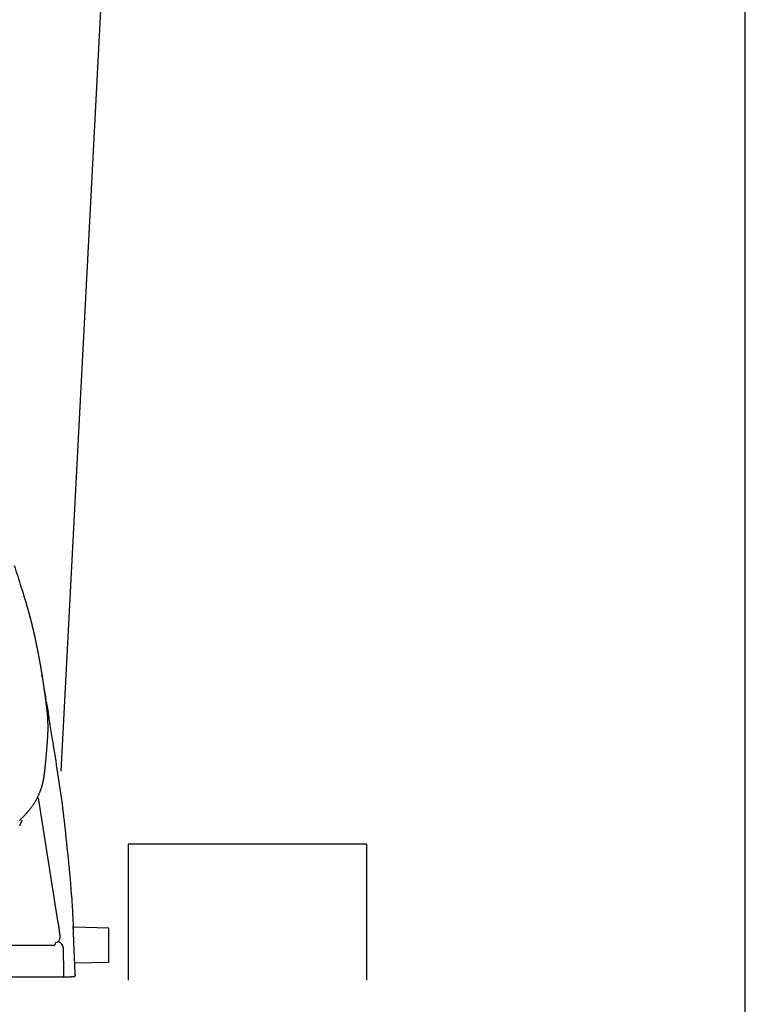
# Model space of a CAD drawing. Extents: x 0 to 2000, y 13 to 2915.
# Drawn here: x 1787 to 2000, y 1024 to 1313 of the extents above; entities that cross this region are included whole.
import ezdxf

# ---------------------------------------------------------------- set-up
doc = ezdxf.new("R2010")
doc.units = 0
for name, color, linetype in [('タンク', 7, 'CONTINUOUS'), ('便座', 7, 'CONTINUOUS'), ('枠', 7, 'CONTINUOUS')]:
    doc.layers.add(name, color=color, linetype=linetype)

msp = doc.modelspace()

# ---------------------------------------------------------------- linework, layer by layer
at = {"layer": 'タンク', "color": 7, "linetype": 'CONTINUOUS'}
msp.add_line((1811.9, 1339.8), (1798.936, 1092.423), dxfattribs=at)
at = {"layer": '便座', "color": 6, "linetype": 'CONTINUOUS'}
for p, q in [((1794.688, 1112.867), (1795.251, 1109.785)), ((1792.257, 1084.579), (1798.121, 1047.828)), ((1888.78, 1071), (1818.78, 1071)), ((1818.78, 1071), (1818.78, 1031)), ((1888.78, 1071), (1888.78, 1031)), ((1798.133, 1047.734), (1798.121, 1047.828)), ((1813.008, 1046.278), (1802.641, 1046.551)), ((1802.647, 1046.707), (1802.663, 1046.55)), ((1813.008, 1036.325), (1813.008, 1046.278)), ((1796.658, 1041.202), (1410.453, 1041.202)), ((1803.056, 1036.064), (1813.008, 1036.325)), ((1779.329, 1032), (1796.888, 1032)), ((1799.966, 1032), (1799.549, 1032)), ((1802.598, 1032.009), (1801.951, 1032)), ((1802.598, 1032), (1802.679, 1032))]:
    msp.add_line(p, q, dxfattribs=at)
at = {"layer": '便座', "color": 6, "linetype": 'CONTINUOUS', "flags": 128}
for points in [[(1789.426, 1139.373), (1789.427, 1139.373), (1789.427, 1139.372), (1789.428, 1139.37), (1789.428, 1139.367), (1789.429, 1139.363), (1789.43, 1139.36), (1789.432, 1139.355), (1789.433, 1139.351), (1789.434, 1139.346), (1789.436, 1139.341), (1789.437, 1139.335), (1789.441, 1139.323), (1789.445, 1139.31), (1789.448, 1139.297), (1789.452, 1139.284), (1789.456, 1139.271), (1789.459, 1139.258), (1789.463, 1139.244), (1789.467, 1139.231), (1789.471, 1139.217), (1789.475, 1139.204), (1789.479, 1139.19), (1789.486, 1139.165), (1789.493, 1139.139), (1789.501, 1139.113), (1789.508, 1139.086), (1789.515, 1139.06), (1789.523, 1139.033), (1789.53, 1139.006), (1789.538, 1138.98), (1789.545, 1138.953), (1789.553, 1138.926), (1789.56, 1138.9), (1789.57, 1138.864), (1789.58, 1138.829), (1789.59, 1138.793), (1789.599, 1138.758), (1789.609, 1138.723), (1789.619, 1138.689), (1789.628, 1138.654), (1789.638, 1138.619), (1789.647, 1138.584), (1789.657, 1138.549), (1789.667, 1138.514), (1789.681, 1138.462), (1789.695, 1138.411), (1789.709, 1138.358), (1789.723, 1138.306), (1789.737, 1138.253), (1789.752, 1138.2), (1789.766, 1138.147), (1789.78, 1138.093), (1789.795, 1138.04), (1789.809, 1137.986), (1789.823, 1137.933), (1789.841, 1137.867), (1789.858, 1137.801), (1789.876, 1137.735), (1789.893, 1137.67), (1789.91, 1137.604), (1789.928, 1137.538), (1789.945, 1137.473), (1789.962, 1137.407), (1789.979, 1137.341), (1789.996, 1137.276), (1790.013, 1137.21), (1790.033, 1137.135), (1790.052, 1137.06), (1790.072, 1136.984), (1790.091, 1136.909), (1790.11, 1136.834), (1790.129, 1136.758), (1790.148, 1136.683), (1790.168, 1136.608), (1790.187, 1136.533), (1790.206, 1136.457), (1790.225, 1136.382), (1790.245, 1136.303), (1790.264, 1136.224), (1790.284, 1136.145), (1790.304, 1136.066), (1790.324, 1135.987), (1790.343, 1135.908), (1790.363, 1135.829), (1790.382, 1135.75), (1790.402, 1135.671), (1790.421, 1135.592), (1790.441, 1135.512), (1790.461, 1135.431), (1790.481, 1135.349), (1790.501, 1135.267), (1790.52, 1135.185), (1790.54, 1135.103), (1790.56, 1135.02), (1790.58, 1134.938), (1790.6, 1134.855), (1790.62, 1134.772), (1790.64, 1134.689), (1790.66, 1134.605), (1790.679, 1134.526), (1790.698, 1134.446), (1790.717, 1134.366), (1790.735, 1134.286), (1790.754, 1134.206), (1790.773, 1134.125), (1790.792, 1134.045), (1790.811, 1133.965), (1790.83, 1133.884), (1790.848, 1133.804), (1790.867, 1133.724), (1790.881, 1133.661), (1790.896, 1133.599), (1790.91, 1133.537), (1790.924, 1133.475), (1790.939, 1133.414), (1790.953, 1133.352), (1790.967, 1133.291), (1790.98, 1133.231), (1790.994, 1133.171), (1791.008, 1133.112), (1791.021, 1133.053), (1791.029, 1133.02), (1791.036, 1132.987), (1791.044, 1132.954), (1791.051, 1132.921), (1791.058, 1132.889), (1791.065, 1132.857), (1791.073, 1132.825), (1791.08, 1132.794), (1791.087, 1132.762), (1791.094, 1132.731), (1791.101, 1132.701), (1791.103, 1132.689), (1791.106, 1132.677), (1791.109, 1132.665), (1791.111, 1132.654), (1791.113, 1132.644), (1791.116, 1132.634), (1791.117, 1132.627), (1791.119, 1132.62), (1791.12, 1132.615), (1791.121, 1132.612), (1791.121, 1132.611)], [(1791.121, 1132.611), (1791.121, 1132.61), (1791.122, 1132.608), (1791.122, 1132.604), (1791.124, 1132.599), (1791.125, 1132.592), (1791.127, 1132.585), (1791.128, 1132.577), (1791.13, 1132.568), (1791.132, 1132.559), (1791.135, 1132.55), (1791.137, 1132.54), (1791.142, 1132.517), (1791.147, 1132.493), (1791.152, 1132.47), (1791.158, 1132.446), (1791.163, 1132.421), (1791.169, 1132.397), (1791.174, 1132.372), (1791.18, 1132.347), (1791.186, 1132.322), (1791.191, 1132.296), (1791.197, 1132.27), (1791.206, 1132.228), (1791.216, 1132.185), (1791.225, 1132.142), (1791.235, 1132.098), (1791.245, 1132.054), (1791.254, 1132.011), (1791.264, 1131.967), (1791.274, 1131.924), (1791.283, 1131.881), (1791.292, 1131.838), (1791.302, 1131.797), (1791.31, 1131.756), (1791.319, 1131.717), (1791.328, 1131.677), (1791.336, 1131.639), (1791.344, 1131.601), (1791.353, 1131.563), (1791.361, 1131.526), (1791.369, 1131.488), (1791.377, 1131.451), (1791.385, 1131.414), (1791.393, 1131.377), (1791.403, 1131.33), (1791.413, 1131.284), (1791.424, 1131.237), (1791.434, 1131.19), (1791.444, 1131.142), (1791.454, 1131.095), (1791.464, 1131.047), (1791.475, 1131), (1791.485, 1130.952), (1791.495, 1130.904), (1791.505, 1130.856), (1791.518, 1130.797), (1791.531, 1130.737), (1791.544, 1130.678), (1791.556, 1130.618), (1791.569, 1130.559), (1791.582, 1130.499), (1791.594, 1130.439), (1791.607, 1130.378), (1791.62, 1130.318), (1791.633, 1130.257), (1791.646, 1130.195), (1791.662, 1130.118), (1791.678, 1130.041), (1791.695, 1129.963), (1791.711, 1129.884), (1791.727, 1129.805), (1791.744, 1129.726), (1791.76, 1129.647), (1791.777, 1129.568), (1791.793, 1129.489), (1791.809, 1129.409), (1791.826, 1129.33), (1791.842, 1129.251), (1791.858, 1129.171), (1791.875, 1129.092), (1791.891, 1129.013), (1791.907, 1128.934), (1791.923, 1128.856), (1791.938, 1128.778), (1791.954, 1128.7), (1791.97, 1128.623), (1791.985, 1128.546), (1792.001, 1128.469), (1792.015, 1128.397), (1792.029, 1128.325), (1792.044, 1128.254), (1792.058, 1128.183), (1792.072, 1128.113), (1792.086, 1128.043), (1792.1, 1127.973), (1792.114, 1127.903), (1792.127, 1127.834), (1792.141, 1127.765), (1792.154, 1127.697), (1792.168, 1127.628), (1792.181, 1127.559), (1792.195, 1127.491), (1792.208, 1127.422), (1792.221, 1127.354), (1792.235, 1127.285), (1792.248, 1127.216), (1792.262, 1127.147), (1792.275, 1127.077), (1792.289, 1127.007), (1792.302, 1126.936), (1792.32, 1126.841), (1792.339, 1126.746), (1792.357, 1126.649), (1792.376, 1126.551), (1792.395, 1126.452), (1792.414, 1126.352), (1792.433, 1126.251), (1792.452, 1126.15), (1792.471, 1126.048), (1792.49, 1125.946), (1792.51, 1125.843), (1792.53, 1125.733), (1792.551, 1125.622), (1792.571, 1125.511), (1792.592, 1125.401), (1792.612, 1125.29), (1792.633, 1125.179), (1792.653, 1125.068), (1792.673, 1124.957), (1792.693, 1124.847), (1792.713, 1124.736), (1792.733, 1124.626), (1792.75, 1124.533), (1792.766, 1124.44), (1792.783, 1124.348), (1792.799, 1124.256), (1792.815, 1124.165), (1792.831, 1124.075), (1792.847, 1123.986), (1792.862, 1123.898), (1792.878, 1123.811), (1792.893, 1123.726), (1792.907, 1123.642), (1792.917, 1123.586), (1792.927, 1123.531), (1792.936, 1123.476), (1792.946, 1123.422), (1792.955, 1123.368), (1792.964, 1123.314), (1792.974, 1123.26), (1792.983, 1123.207), (1792.992, 1123.153), (1793.001, 1123.098), (1793.011, 1123.044), (1793.019, 1122.994), (1793.028, 1122.944), (1793.036, 1122.893), (1793.045, 1122.842), (1793.054, 1122.791), (1793.063, 1122.739), (1793.071, 1122.687), (1793.08, 1122.635), (1793.089, 1122.582), (1793.098, 1122.529), (1793.107, 1122.475), (1793.116, 1122.421), (1793.125, 1122.366), (1793.135, 1122.311), (1793.144, 1122.256), (1793.153, 1122.2), (1793.162, 1122.145), (1793.172, 1122.089), (1793.181, 1122.032), (1793.19, 1121.976), (1793.199, 1121.92), (1793.209, 1121.863), (1793.217, 1121.813), (1793.225, 1121.762), (1793.233, 1121.711), (1793.242, 1121.661), (1793.25, 1121.61), (1793.258, 1121.56), (1793.266, 1121.51), (1793.274, 1121.459), (1793.282, 1121.409), (1793.29, 1121.359), (1793.298, 1121.31), (1793.304, 1121.274), (1793.31, 1121.238), (1793.315, 1121.203), (1793.321, 1121.168), (1793.326, 1121.133), (1793.332, 1121.098), (1793.337, 1121.063), (1793.343, 1121.029), (1793.348, 1120.995), (1793.353, 1120.961), (1793.359, 1120.927), (1793.362, 1120.908), (1793.365, 1120.89), (1793.368, 1120.871), (1793.37, 1120.852), (1793.373, 1120.834), (1793.376, 1120.815), (1793.379, 1120.797), (1793.382, 1120.779), (1793.385, 1120.76), (1793.388, 1120.742), (1793.39, 1120.724), (1793.392, 1120.716), (1793.393, 1120.708), (1793.394, 1120.7), (1793.395, 1120.693), (1793.396, 1120.686), (1793.397, 1120.68), (1793.398, 1120.675), (1793.399, 1120.67), (1793.399, 1120.667), (1793.4, 1120.665), (1793.4, 1120.664)], [(1793.383, 1120.359), (1793.383, 1120.359), (1793.384, 1120.36), (1793.384, 1120.362), (1793.385, 1120.364), (1793.385, 1120.367), (1793.386, 1120.371), (1793.387, 1120.375), (1793.388, 1120.379), (1793.39, 1120.384), (1793.391, 1120.389), (1793.392, 1120.393), (1793.394, 1120.403), (1793.397, 1120.414), (1793.4, 1120.424), (1793.402, 1120.435), (1793.404, 1120.446), (1793.407, 1120.457), (1793.409, 1120.468), (1793.41, 1120.479), (1793.412, 1120.49), (1793.413, 1120.501), (1793.414, 1120.513), (1793.414, 1120.524), (1793.414, 1120.535), (1793.414, 1120.545), (1793.413, 1120.556), (1793.413, 1120.567), (1793.412, 1120.578), (1793.41, 1120.588), (1793.409, 1120.599), (1793.408, 1120.609), (1793.406, 1120.619), (1793.405, 1120.629), (1793.404, 1120.634), (1793.404, 1120.639), (1793.403, 1120.643), (1793.402, 1120.648), (1793.402, 1120.652), (1793.401, 1120.655), (1793.401, 1120.658), (1793.401, 1120.661), (1793.4, 1120.663), (1793.4, 1120.664), (1793.4, 1120.664)], [(1793.4, 1120.664), (1793.4, 1120.663), (1793.401, 1120.659), (1793.402, 1120.653), (1793.403, 1120.646), (1793.404, 1120.636), (1793.406, 1120.625), (1793.408, 1120.613), (1793.41, 1120.6), (1793.412, 1120.587), (1793.414, 1120.572), (1793.417, 1120.558), (1793.421, 1120.529), (1793.425, 1120.5), (1793.43, 1120.471), (1793.435, 1120.441), (1793.439, 1120.412), (1793.444, 1120.383), (1793.448, 1120.353), (1793.453, 1120.323), (1793.457, 1120.293), (1793.462, 1120.263), (1793.467, 1120.232), (1793.474, 1120.187), (1793.481, 1120.142), (1793.488, 1120.096), (1793.495, 1120.05), (1793.502, 1120.003), (1793.509, 1119.957), (1793.516, 1119.91), (1793.523, 1119.864), (1793.53, 1119.818), (1793.537, 1119.772), (1793.544, 1119.727), (1793.551, 1119.683), (1793.557, 1119.639), (1793.564, 1119.596), (1793.57, 1119.553), (1793.577, 1119.51), (1793.583, 1119.467), (1793.59, 1119.425), (1793.596, 1119.383), (1793.602, 1119.341), (1793.609, 1119.299), (1793.615, 1119.258), (1793.621, 1119.217), (1793.627, 1119.176), (1793.634, 1119.135), (1793.64, 1119.093), (1793.646, 1119.052), (1793.652, 1119.011), (1793.658, 1118.97), (1793.664, 1118.929), (1793.671, 1118.888), (1793.677, 1118.847), (1793.683, 1118.806), (1793.689, 1118.766), (1793.695, 1118.726), (1793.701, 1118.686), (1793.707, 1118.645), (1793.713, 1118.605), (1793.719, 1118.565), (1793.725, 1118.524), (1793.731, 1118.484), (1793.737, 1118.444), (1793.743, 1118.404), (1793.749, 1118.363), (1793.755, 1118.324), (1793.761, 1118.284), (1793.766, 1118.245), (1793.772, 1118.205), (1793.778, 1118.166), (1793.784, 1118.126), (1793.79, 1118.087), (1793.796, 1118.047), (1793.801, 1118.008), (1793.807, 1117.968), (1793.813, 1117.929), (1793.819, 1117.89), (1793.824, 1117.851), (1793.83, 1117.812), (1793.836, 1117.774), (1793.842, 1117.735), (1793.847, 1117.696), (1793.853, 1117.657), (1793.859, 1117.619), (1793.864, 1117.58), (1793.87, 1117.541), (1793.876, 1117.502), (1793.881, 1117.464), (1793.887, 1117.426), (1793.892, 1117.388), (1793.898, 1117.35), (1793.903, 1117.312), (1793.909, 1117.274), (1793.914, 1117.236), (1793.92, 1117.198), (1793.925, 1117.16), (1793.931, 1117.122), (1793.936, 1117.084), (1793.942, 1117.047), (1793.947, 1117.01), (1793.952, 1116.973), (1793.958, 1116.935), (1793.963, 1116.898), (1793.968, 1116.861), (1793.974, 1116.824), (1793.979, 1116.786), (1793.984, 1116.749), (1793.99, 1116.712), (1793.995, 1116.675), (1794, 1116.638), (1794.006, 1116.602), (1794.011, 1116.565), (1794.016, 1116.529), (1794.021, 1116.492), (1794.026, 1116.456), (1794.032, 1116.419), (1794.037, 1116.383), (1794.042, 1116.346), (1794.047, 1116.31), (1794.052, 1116.273), (1794.058, 1116.238), (1794.063, 1116.202), (1794.068, 1116.166), (1794.073, 1116.131), (1794.078, 1116.095), (1794.083, 1116.059), (1794.088, 1116.023), (1794.093, 1115.988), (1794.098, 1115.952), (1794.103, 1115.916), (1794.108, 1115.881), (1794.113, 1115.846), (1794.118, 1115.811), (1794.123, 1115.776), (1794.128, 1115.741), (1794.132, 1115.706), (1794.137, 1115.672), (1794.142, 1115.638), (1794.147, 1115.603), (1794.152, 1115.57), (1794.156, 1115.536), (1794.161, 1115.502), (1794.166, 1115.47), (1794.17, 1115.438), (1794.174, 1115.406), (1794.179, 1115.375), (1794.183, 1115.344), (1794.187, 1115.313), (1794.192, 1115.282), (1794.196, 1115.252), (1794.2, 1115.221), (1794.204, 1115.192), (1794.208, 1115.162), (1794.214, 1115.124), (1794.219, 1115.086), (1794.224, 1115.049), (1794.229, 1115.012), (1794.234, 1114.974), (1794.239, 1114.937), (1794.245, 1114.899), (1794.25, 1114.861), (1794.255, 1114.822), (1794.261, 1114.783), (1794.266, 1114.743), (1794.277, 1114.663), (1794.288, 1114.58), (1794.3, 1114.495), (1794.312, 1114.407), (1794.324, 1114.317), (1794.336, 1114.226), (1794.349, 1114.134), (1794.362, 1114.041), (1794.374, 1113.948), (1794.387, 1113.854), (1794.399, 1113.761), (1794.414, 1113.651), (1794.429, 1113.542), (1794.443, 1113.434), (1794.457, 1113.326), (1794.471, 1113.219), (1794.485, 1113.112), (1794.499, 1113.005), (1794.513, 1112.899), (1794.527, 1112.793), (1794.541, 1112.687), (1794.555, 1112.58), (1794.569, 1112.471), (1794.583, 1112.361), (1794.597, 1112.251), (1794.611, 1112.142), (1794.624, 1112.032), (1794.638, 1111.922), (1794.652, 1111.813), (1794.666, 1111.703), (1794.679, 1111.593), (1794.693, 1111.484), (1794.706, 1111.374), (1794.718, 1111.275), (1794.731, 1111.176), (1794.743, 1111.077), (1794.754, 1110.978), (1794.766, 1110.879), (1794.778, 1110.78), (1794.79, 1110.681), (1794.801, 1110.582), (1794.813, 1110.484), (1794.824, 1110.385), (1794.835, 1110.286), (1794.844, 1110.208), (1794.853, 1110.13), (1794.862, 1110.053), (1794.87, 1109.975), (1794.879, 1109.897), (1794.887, 1109.82), (1794.895, 1109.742), (1794.903, 1109.665), (1794.911, 1109.587), (1794.919, 1109.51), (1794.927, 1109.433), (1794.932, 1109.382), (1794.937, 1109.332), (1794.942, 1109.282), (1794.947, 1109.233), (1794.951, 1109.184), (1794.956, 1109.136), (1794.96, 1109.088), (1794.965, 1109.042), (1794.969, 1108.996), (1794.973, 1108.952), (1794.977, 1108.909), (1794.978, 1108.891), (1794.98, 1108.874), (1794.981, 1108.856), (1794.983, 1108.84), (1794.984, 1108.823), (1794.985, 1108.806), (1794.987, 1108.79), (1794.988, 1108.774), (1794.989, 1108.757), (1794.991, 1108.741), (1794.992, 1108.726), (1794.992, 1108.72), (1794.993, 1108.714), (1794.993, 1108.709), (1794.994, 1108.703), (1794.994, 1108.698), (1794.995, 1108.692), (1794.995, 1108.687), (1794.995, 1108.682), (1794.996, 1108.677), (1794.996, 1108.673), (1794.996, 1108.668), (1794.996, 1108.667), (1794.997, 1108.666), (1794.997, 1108.665), (1794.997, 1108.664), (1794.997, 1108.663), (1794.997, 1108.662), (1794.997, 1108.661), (1794.997, 1108.66), (1794.997, 1108.659), (1794.997, 1108.658), (1794.997, 1108.657), (1794.997, 1108.656), (1794.997, 1108.655), (1794.997, 1108.654), (1794.997, 1108.653), (1794.998, 1108.652), (1794.998, 1108.652), (1794.998, 1108.651), (1794.998, 1108.65), (1794.998, 1108.649), (1794.998, 1108.648), (1794.998, 1108.647), (1794.998, 1108.644), (1794.998, 1108.642), (1794.999, 1108.639), (1794.999, 1108.635), (1794.999, 1108.632), (1794.999, 1108.629), (1795, 1108.625), (1795, 1108.622), (1795, 1108.618), (1795, 1108.615), (1795.001, 1108.611), (1795.001, 1108.604), (1795.002, 1108.596), (1795.002, 1108.588), (1795.003, 1108.581), (1795.003, 1108.573), (1795.004, 1108.565), (1795.004, 1108.557), (1795.005, 1108.549), (1795.005, 1108.54), (1795.006, 1108.532), (1795.006, 1108.524), (1795.007, 1108.511), (1795.008, 1108.498), (1795.009, 1108.485), (1795.01, 1108.472), (1795.01, 1108.459), (1795.011, 1108.446), (1795.012, 1108.433), (1795.012, 1108.42), (1795.013, 1108.407), (1795.014, 1108.394), (1795.015, 1108.38), (1795.015, 1108.366), (1795.016, 1108.351), (1795.017, 1108.336), (1795.018, 1108.322), (1795.018, 1108.307), (1795.019, 1108.293), (1795.02, 1108.278), (1795.02, 1108.264), (1795.021, 1108.25), (1795.022, 1108.236), (1795.022, 1108.223), (1795.023, 1108.209), (1795.024, 1108.195), (1795.024, 1108.181), (1795.025, 1108.167), (1795.026, 1108.154), (1795.026, 1108.14), (1795.027, 1108.126), (1795.027, 1108.113), (1795.028, 1108.099), (1795.029, 1108.085), (1795.029, 1108.071), (1795.03, 1108.052), (1795.031, 1108.032), (1795.032, 1108.012), (1795.033, 1107.993), (1795.034, 1107.973), (1795.035, 1107.953), (1795.036, 1107.933), (1795.037, 1107.914), (1795.038, 1107.895), (1795.039, 1107.877), (1795.039, 1107.859), (1795.04, 1107.839), (1795.041, 1107.819), (1795.042, 1107.8), (1795.043, 1107.781), (1795.044, 1107.763), (1795.045, 1107.745), (1795.045, 1107.727), (1795.046, 1107.709), (1795.047, 1107.691), (1795.048, 1107.673), (1795.049, 1107.655), (1795.051, 1107.604), (1795.053, 1107.55), (1795.055, 1107.493), (1795.058, 1107.434), (1795.06, 1107.374), (1795.063, 1107.311), (1795.065, 1107.247), (1795.068, 1107.182), (1795.07, 1107.117), (1795.072, 1107.05), (1795.075, 1106.984), (1795.078, 1106.884), (1795.082, 1106.783), (1795.085, 1106.683), (1795.088, 1106.583), (1795.09, 1106.482), (1795.093, 1106.381), (1795.096, 1106.28), (1795.098, 1106.178), (1795.1, 1106.075), (1795.102, 1105.971), (1795.104, 1105.865), (1795.106, 1105.723), (1795.108, 1105.578), (1795.109, 1105.432), (1795.11, 1105.285), (1795.111, 1105.137), (1795.111, 1104.989), (1795.11, 1104.841), (1795.109, 1104.694), (1795.108, 1104.548), (1795.106, 1104.403), (1795.103, 1104.26), (1795.1, 1104.144), (1795.097, 1104.03), (1795.093, 1103.917), (1795.089, 1103.806), (1795.085, 1103.697), (1795.08, 1103.589), (1795.076, 1103.483), (1795.071, 1103.379), (1795.066, 1103.277), (1795.06, 1103.176), (1795.055, 1103.077), (1795.051, 1103), (1795.046, 1102.924), (1795.042, 1102.848), (1795.037, 1102.774), (1795.033, 1102.7), (1795.029, 1102.626), (1795.024, 1102.553), (1795.019, 1102.48), (1795.015, 1102.406), (1795.01, 1102.333), (1795.005, 1102.259), (1794.999, 1102.157), (1794.992, 1102.053), (1794.985, 1101.948), (1794.978, 1101.842), (1794.971, 1101.735), (1794.964, 1101.626), (1794.957, 1101.515), (1794.949, 1101.403), (1794.941, 1101.288), (1794.933, 1101.172), (1794.925, 1101.054), (1794.912, 1100.861), (1794.898, 1100.663), (1794.884, 1100.461), (1794.869, 1100.254), (1794.854, 1100.045), (1794.838, 1099.833), (1794.822, 1099.618), (1794.805, 1099.402), (1794.788, 1099.185), (1794.771, 1098.967), (1794.754, 1098.75), (1794.737, 1098.546), (1794.721, 1098.343), (1794.704, 1098.14), (1794.686, 1097.938), (1794.669, 1097.738), (1794.652, 1097.538), (1794.634, 1097.34), (1794.617, 1097.143), (1794.599, 1096.947), (1794.582, 1096.753), (1794.564, 1096.561), (1794.554, 1096.45), (1794.544, 1096.341), (1794.534, 1096.234), (1794.525, 1096.131), (1794.516, 1096.032), (1794.507, 1095.938), (1794.499, 1095.851), (1794.491, 1095.771), (1794.485, 1095.699), (1794.479, 1095.636), (1794.474, 1095.583), (1794.473, 1095.576), (1794.473, 1095.569), (1794.472, 1095.563), (1794.471, 1095.558), (1794.471, 1095.553), (1794.471, 1095.548), (1794.47, 1095.544), (1794.47, 1095.541), (1794.47, 1095.539), (1794.47, 1095.537), (1794.469, 1095.537)], [(1794.003, 1116.487), (1794.003, 1116.487), (1794.003, 1116.486), (1794.003, 1116.486), (1794.003, 1116.485), (1794.004, 1116.484), (1794.004, 1116.483), (1794.004, 1116.482), (1794.004, 1116.48), (1794.005, 1116.479), (1794.005, 1116.477), (1794.005, 1116.476), (1794.011, 1116.445), (1794.02, 1116.4), (1794.031, 1116.342), (1794.045, 1116.274), (1794.06, 1116.196), (1794.077, 1116.111), (1794.095, 1116.02), (1794.113, 1115.925), (1794.133, 1115.827), (1794.152, 1115.727), (1794.171, 1115.629), (1794.193, 1115.52), (1794.213, 1115.413), (1794.234, 1115.308), (1794.254, 1115.204), (1794.274, 1115.101), (1794.294, 1114.998), (1794.314, 1114.894), (1794.334, 1114.788), (1794.354, 1114.681), (1794.375, 1114.572), (1794.396, 1114.46), (1794.417, 1114.348), (1794.438, 1114.234), (1794.459, 1114.121), (1794.479, 1114.012), (1794.498, 1113.908), (1794.516, 1113.811), (1794.532, 1113.725), (1794.545, 1113.65), (1794.557, 1113.589), (1794.565, 1113.544), (1794.57, 1113.518), (1794.57, 1113.517), (1794.57, 1113.517), (1794.57, 1113.516), (1794.57, 1113.515), (1794.57, 1113.515), (1794.57, 1113.514), (1794.57, 1113.514), (1794.57, 1113.514), (1794.57, 1113.514), (1794.57, 1113.513), (1794.57, 1113.513)], [(1802.716, 1046.549), (1802.716, 1046.557), (1802.714, 1046.58), (1802.713, 1046.617), (1802.71, 1046.667), (1802.707, 1046.729), (1802.703, 1046.8), (1802.699, 1046.88), (1802.695, 1046.968), (1802.69, 1047.063), (1802.685, 1047.162), (1802.68, 1047.265), (1802.655, 1047.764), (1802.627, 1048.311), (1802.597, 1048.902), (1802.563, 1049.534), (1802.527, 1050.202), (1802.488, 1050.903), (1802.445, 1051.634), (1802.4, 1052.389), (1802.351, 1053.167), (1802.298, 1053.963), (1802.243, 1054.772), (1802.135, 1056.236), (1802.018, 1057.727), (1801.891, 1059.239), (1801.757, 1060.766), (1801.617, 1062.304), (1801.471, 1063.845), (1801.322, 1065.385), (1801.169, 1066.917), (1801.015, 1068.436), (1800.86, 1069.936), (1800.706, 1071.411), (1800.568, 1072.72), (1800.431, 1074.008), (1800.293, 1075.28), (1800.154, 1076.54), (1800.012, 1077.792), (1799.867, 1079.04), (1799.718, 1080.289), (1799.564, 1081.542), (1799.403, 1082.805), (1799.235, 1084.082), (1799.059, 1085.376), (1798.881, 1086.641), (1798.697, 1087.92), (1798.507, 1089.204), (1798.314, 1090.487), (1798.118, 1091.762), (1797.923, 1093.021), (1797.729, 1094.257), (1797.538, 1095.463), (1797.352, 1096.631), (1797.172, 1097.755), (1797, 1098.827), (1796.918, 1099.341), (1796.838, 1099.845), (1796.758, 1100.343), (1796.678, 1100.841), (1796.598, 1101.343), (1796.516, 1101.855), (1796.433, 1102.38), (1796.346, 1102.923), (1796.256, 1103.489), (1796.161, 1104.083), (1796.061, 1104.71), (1795.962, 1105.326), (1795.862, 1105.959), (1795.761, 1106.593), (1795.662, 1107.211), (1795.568, 1107.799), (1795.482, 1108.339), (1795.406, 1108.817), (1795.342, 1109.217), (1795.293, 1109.522), (1795.262, 1109.717), (1795.251, 1109.785)], [(1794.469, 1095.537), (1794.469, 1095.535), (1794.469, 1095.528), (1794.468, 1095.518), (1794.466, 1095.504), (1794.465, 1095.488), (1794.463, 1095.469), (1794.461, 1095.447), (1794.459, 1095.425), (1794.457, 1095.4), (1794.454, 1095.375), (1794.452, 1095.35), (1794.447, 1095.297), (1794.442, 1095.245), (1794.437, 1095.192), (1794.432, 1095.139), (1794.427, 1095.086), (1794.422, 1095.032), (1794.417, 1094.979), (1794.412, 1094.924), (1794.407, 1094.87), (1794.402, 1094.815), (1794.396, 1094.76), (1794.388, 1094.676), (1794.38, 1094.59), (1794.372, 1094.504), (1794.363, 1094.418), (1794.355, 1094.331), (1794.346, 1094.244), (1794.337, 1094.157), (1794.329, 1094.07), (1794.32, 1093.983), (1794.312, 1093.897), (1794.303, 1093.811), (1794.294, 1093.723), (1794.285, 1093.636), (1794.276, 1093.549), (1794.267, 1093.464), (1794.258, 1093.378), (1794.249, 1093.293), (1794.24, 1093.209), (1794.231, 1093.125), (1794.222, 1093.041), (1794.213, 1092.957), (1794.204, 1092.873), (1794.194, 1092.787), (1794.185, 1092.7), (1794.175, 1092.614), (1794.165, 1092.527), (1794.155, 1092.441), (1794.145, 1092.355), (1794.135, 1092.269), (1794.125, 1092.183), (1794.114, 1092.098), (1794.104, 1092.012), (1794.094, 1091.928), (1794.083, 1091.841), (1794.073, 1091.754), (1794.062, 1091.667), (1794.051, 1091.581), (1794.04, 1091.495), (1794.028, 1091.408), (1794.017, 1091.322), (1794.005, 1091.236), (1793.993, 1091.149), (1793.981, 1091.062), (1793.969, 1090.975), (1793.954, 1090.873), (1793.938, 1090.771), (1793.923, 1090.669), (1793.906, 1090.565), (1793.89, 1090.462), (1793.872, 1090.358), (1793.855, 1090.254), (1793.837, 1090.15), (1793.818, 1090.046), (1793.799, 1089.941), (1793.779, 1089.837), (1793.757, 1089.721), (1793.734, 1089.606), (1793.711, 1089.49), (1793.687, 1089.375), (1793.662, 1089.261), (1793.637, 1089.146), (1793.612, 1089.033), (1793.586, 1088.92), (1793.559, 1088.808), (1793.532, 1088.697), (1793.505, 1088.588), (1793.477, 1088.477), (1793.448, 1088.368), (1793.419, 1088.26), (1793.389, 1088.152), (1793.359, 1088.046), (1793.329, 1087.939), (1793.297, 1087.834), (1793.265, 1087.728), (1793.233, 1087.622), (1793.199, 1087.516), (1793.165, 1087.41), (1793.121, 1087.275), (1793.076, 1087.14), (1793.029, 1087.004), (1792.981, 1086.867), (1792.931, 1086.73), (1792.881, 1086.592), (1792.829, 1086.453), (1792.775, 1086.314), (1792.72, 1086.175), (1792.664, 1086.034), (1792.606, 1085.894), (1792.533, 1085.719), (1792.457, 1085.544), (1792.379, 1085.369), (1792.3, 1085.193), (1792.218, 1085.018), (1792.134, 1084.843), (1792.049, 1084.669), (1791.961, 1084.496), (1791.873, 1084.324), (1791.782, 1084.153), (1791.69, 1083.984), (1791.6, 1083.822), (1791.508, 1083.662), (1791.415, 1083.503), (1791.32, 1083.346), (1791.224, 1083.191), (1791.127, 1083.036), (1791.029, 1082.883), (1790.929, 1082.73), (1790.828, 1082.579), (1790.725, 1082.428), (1790.621, 1082.279), (1790.527, 1082.145), (1790.433, 1082.012), (1790.337, 1081.881), (1790.242, 1081.75), (1790.145, 1081.621), (1790.049, 1081.493), (1789.953, 1081.366), (1789.858, 1081.242), (1789.762, 1081.12), (1789.668, 1081), (1789.574, 1080.883), (1789.503, 1080.795), (1789.432, 1080.708), (1789.361, 1080.622), (1789.291, 1080.537), (1789.22, 1080.453), (1789.148, 1080.369), (1789.076, 1080.285), (1789.003, 1080.201), (1788.928, 1080.116), (1788.852, 1080.03), (1788.775, 1079.943), (1788.682, 1079.841), (1788.587, 1079.737), (1788.49, 1079.633), (1788.392, 1079.527), (1788.292, 1079.421), (1788.191, 1079.314), (1788.09, 1079.208), (1787.988, 1079.102), (1787.886, 1078.997), (1787.784, 1078.892), (1787.683, 1078.789), (1787.593, 1078.699), (1787.504, 1078.609), (1787.415, 1078.521), (1787.326, 1078.433), (1787.238, 1078.346), (1787.149, 1078.26), (1787.06, 1078.174), (1786.971, 1078.088), (1786.881, 1078.002), (1786.79, 1077.916)], [(1786.871, 1076.395), (1786.902, 1076.459), (1786.933, 1076.522), (1786.963, 1076.583), (1786.992, 1076.644), (1787.01, 1076.681), (1787.028, 1076.718), (1787.046, 1076.755), (1787.063, 1076.792), (1787.081, 1076.828), (1787.098, 1076.865), (1787.116, 1076.903), (1787.134, 1076.941), (1787.152, 1076.979), (1787.17, 1077.019), (1787.189, 1077.059), (1787.208, 1077.102), (1787.228, 1077.146), (1787.249, 1077.191), (1787.269, 1077.236), (1787.29, 1077.282), (1787.311, 1077.329), (1787.332, 1077.376), (1787.352, 1077.423), (1787.373, 1077.47), (1787.393, 1077.517), (1787.413, 1077.564), (1787.427, 1077.595), (1787.44, 1077.627), (1787.453, 1077.659), (1787.466, 1077.69), (1787.479, 1077.721), (1787.492, 1077.752), (1787.505, 1077.783), (1787.517, 1077.814), (1787.53, 1077.844), (1787.542, 1077.875), (1787.555, 1077.905), (1787.561, 1077.92), (1787.567, 1077.935), (1787.573, 1077.949), (1787.578, 1077.963), (1787.584, 1077.976), (1787.588, 1077.987), (1787.592, 1077.997), (1787.595, 1078.005), (1787.598, 1078.011), (1787.6, 1078.015), (1787.6, 1078.016)], [(1798.121, 1047.828), (1798.121, 1047.828), (1798.122, 1047.826), (1798.122, 1047.822), (1798.123, 1047.817), (1798.124, 1047.812), (1798.125, 1047.805), (1798.126, 1047.798), (1798.127, 1047.79), (1798.128, 1047.782), (1798.13, 1047.774), (1798.131, 1047.765), (1798.134, 1047.748), (1798.137, 1047.731), (1798.139, 1047.713), (1798.142, 1047.696), (1798.145, 1047.678), (1798.148, 1047.661), (1798.15, 1047.643), (1798.153, 1047.625), (1798.156, 1047.607), (1798.159, 1047.589), (1798.162, 1047.571), (1798.166, 1047.545), (1798.17, 1047.518), (1798.174, 1047.491), (1798.178, 1047.464), (1798.183, 1047.437), (1798.187, 1047.41), (1798.191, 1047.383), (1798.195, 1047.356), (1798.199, 1047.329), (1798.203, 1047.302), (1798.208, 1047.276), (1798.211, 1047.25), (1798.215, 1047.225), (1798.219, 1047.2), (1798.223, 1047.175), (1798.227, 1047.151), (1798.231, 1047.126), (1798.234, 1047.102), (1798.238, 1047.078), (1798.242, 1047.054), (1798.245, 1047.03), (1798.249, 1047.006), (1798.253, 1046.983), (1798.256, 1046.959), (1798.26, 1046.936), (1798.263, 1046.913), (1798.267, 1046.89), (1798.27, 1046.867), (1798.274, 1046.843), (1798.277, 1046.82), (1798.281, 1046.797), (1798.285, 1046.774), (1798.288, 1046.751), (1798.291, 1046.728), (1798.295, 1046.706), (1798.298, 1046.683), (1798.302, 1046.661), (1798.305, 1046.639), (1798.308, 1046.616), (1798.312, 1046.594), (1798.315, 1046.571), (1798.318, 1046.549), (1798.322, 1046.527), (1798.325, 1046.504), (1798.328, 1046.483), (1798.332, 1046.461), (1798.335, 1046.439), (1798.338, 1046.418), (1798.341, 1046.396), (1798.344, 1046.375), (1798.348, 1046.353), (1798.351, 1046.331), (1798.354, 1046.31), (1798.357, 1046.288), (1798.36, 1046.267), (1798.363, 1046.246), (1798.366, 1046.225), (1798.37, 1046.204), (1798.373, 1046.183), (1798.376, 1046.163), (1798.379, 1046.142), (1798.382, 1046.121), (1798.385, 1046.1), (1798.388, 1046.079), (1798.391, 1046.059), (1798.394, 1046.038), (1798.397, 1046.018), (1798.4, 1045.998), (1798.402, 1045.978), (1798.405, 1045.958), (1798.408, 1045.938), (1798.411, 1045.918), (1798.414, 1045.898), (1798.417, 1045.878), (1798.42, 1045.858), (1798.423, 1045.838), (1798.425, 1045.818), (1798.428, 1045.799), (1798.431, 1045.78), (1798.434, 1045.761), (1798.436, 1045.741), (1798.439, 1045.722), (1798.442, 1045.703), (1798.444, 1045.684), (1798.447, 1045.665), (1798.45, 1045.645), (1798.452, 1045.626), (1798.455, 1045.607), (1798.458, 1045.589), (1798.46, 1045.57), (1798.463, 1045.552), (1798.465, 1045.534), (1798.468, 1045.515), (1798.47, 1045.497), (1798.473, 1045.479), (1798.476, 1045.46), (1798.478, 1045.442), (1798.481, 1045.423), (1798.483, 1045.405), (1798.485, 1045.388), (1798.488, 1045.37), (1798.49, 1045.352), (1798.493, 1045.335), (1798.495, 1045.317), (1798.497, 1045.3), (1798.5, 1045.282), (1798.502, 1045.265), (1798.504, 1045.247), (1798.507, 1045.23), (1798.509, 1045.212), (1798.511, 1045.195), (1798.514, 1045.179), (1798.516, 1045.162), (1798.518, 1045.145), (1798.52, 1045.128), (1798.522, 1045.112), (1798.525, 1045.095), (1798.527, 1045.078), (1798.529, 1045.061), (1798.531, 1045.045), (1798.533, 1045.028), (1798.535, 1045.012), (1798.537, 1044.996), (1798.539, 1044.98), (1798.541, 1044.964), (1798.543, 1044.949), (1798.545, 1044.933), (1798.547, 1044.918), (1798.549, 1044.903), (1798.551, 1044.888), (1798.553, 1044.874), (1798.555, 1044.859), (1798.556, 1044.846), (1798.558, 1044.833), (1798.56, 1044.82), (1798.561, 1044.808), (1798.563, 1044.795), (1798.564, 1044.783), (1798.566, 1044.77), (1798.567, 1044.757), (1798.569, 1044.745), (1798.57, 1044.732), (1798.572, 1044.719), (1798.575, 1044.694), (1798.578, 1044.669), (1798.581, 1044.642), (1798.584, 1044.615), (1798.588, 1044.587), (1798.591, 1044.559), (1798.594, 1044.53), (1798.598, 1044.501), (1798.601, 1044.471), (1798.604, 1044.44), (1798.608, 1044.41), (1798.612, 1044.371), (1798.616, 1044.331), (1798.621, 1044.292), (1798.625, 1044.252), (1798.629, 1044.212), (1798.633, 1044.172), (1798.636, 1044.133), (1798.64, 1044.093), (1798.644, 1044.054), (1798.647, 1044.016), (1798.65, 1043.978), (1798.652, 1043.95), (1798.654, 1043.922), (1798.656, 1043.895), (1798.658, 1043.868), (1798.66, 1043.842), (1798.661, 1043.815), (1798.663, 1043.789), (1798.664, 1043.763), (1798.665, 1043.738), (1798.666, 1043.712), (1798.667, 1043.687), (1798.667, 1043.672), (1798.668, 1043.657), (1798.668, 1043.642), (1798.668, 1043.626), (1798.668, 1043.612), (1798.668, 1043.597), (1798.668, 1043.582), (1798.668, 1043.568), (1798.668, 1043.553), (1798.667, 1043.539), (1798.667, 1043.525), (1798.666, 1043.518), (1798.666, 1043.511), (1798.665, 1043.504), (1798.665, 1043.497), (1798.664, 1043.489), (1798.664, 1043.482), (1798.663, 1043.475), (1798.662, 1043.468), (1798.661, 1043.461), (1798.659, 1043.454), (1798.658, 1043.447), (1798.657, 1043.442), (1798.656, 1043.438), (1798.655, 1043.434), (1798.654, 1043.429), (1798.652, 1043.425), (1798.651, 1043.421), (1798.65, 1043.417), (1798.648, 1043.413), (1798.646, 1043.409), (1798.645, 1043.405), (1798.643, 1043.402), (1798.642, 1043.4), (1798.641, 1043.399), (1798.64, 1043.398), (1798.639, 1043.396), (1798.638, 1043.395), (1798.637, 1043.394), (1798.636, 1043.393), (1798.635, 1043.392), (1798.633, 1043.391), (1798.632, 1043.39), (1798.631, 1043.39), (1798.63, 1043.389), (1798.63, 1043.389), (1798.629, 1043.389), (1798.628, 1043.389), (1798.628, 1043.389), (1798.627, 1043.389), (1798.626, 1043.388), (1798.626, 1043.388), (1798.625, 1043.388), (1798.624, 1043.388), (1798.624, 1043.388), (1798.623, 1043.388), (1798.623, 1043.388), (1798.623, 1043.388), (1798.622, 1043.388), (1798.622, 1043.388), (1798.622, 1043.388), (1798.622, 1043.388), (1798.622, 1043.388), (1798.622, 1043.388), (1798.622, 1043.388), (1798.622, 1043.388)], [(1802.816, 1041.686), (1802.815, 1041.691), (1802.815, 1041.705), (1802.814, 1041.727), (1802.812, 1041.757), (1802.811, 1041.794), (1802.809, 1041.836), (1802.806, 1041.883), (1802.804, 1041.933), (1802.802, 1041.987), (1802.799, 1042.042), (1802.796, 1042.099), (1802.791, 1042.214), (1802.785, 1042.33), (1802.78, 1042.446), (1802.774, 1042.564), (1802.769, 1042.683), (1802.763, 1042.803), (1802.758, 1042.924), (1802.752, 1043.046), (1802.746, 1043.169), (1802.741, 1043.293), (1802.735, 1043.419), (1802.728, 1043.583), (1802.72, 1043.749), (1802.713, 1043.915), (1802.705, 1044.083), (1802.698, 1044.251), (1802.691, 1044.418), (1802.684, 1044.585), (1802.677, 1044.751), (1802.67, 1044.915), (1802.664, 1045.078), (1802.657, 1045.238), (1802.653, 1045.35), (1802.649, 1045.46), (1802.644, 1045.57), (1802.64, 1045.678), (1802.637, 1045.785), (1802.633, 1045.891), (1802.63, 1045.996), (1802.626, 1046.1), (1802.623, 1046.203), (1802.62, 1046.305), (1802.618, 1046.407), (1802.616, 1046.458), (1802.615, 1046.508), (1802.614, 1046.555), (1802.614, 1046.6), (1802.613, 1046.641), (1802.613, 1046.677), (1802.614, 1046.707), (1802.615, 1046.731), (1802.617, 1046.747), (1802.619, 1046.754), (1802.622, 1046.752), (1802.623, 1046.751), (1802.623, 1046.75), (1802.623, 1046.749), (1802.624, 1046.747), (1802.624, 1046.746), (1802.625, 1046.744), (1802.625, 1046.742), (1802.626, 1046.74), (1802.627, 1046.738), (1802.628, 1046.735), (1802.629, 1046.732), (1802.629, 1046.731), (1802.629, 1046.73), (1802.629, 1046.73), (1802.63, 1046.729), (1802.63, 1046.728), (1802.63, 1046.727), (1802.63, 1046.726), (1802.631, 1046.726), (1802.631, 1046.725), (1802.631, 1046.725), (1802.631, 1046.725)], [(1797.476, 1042.225), (1797.476, 1042.224), (1797.476, 1042.224), (1797.476, 1042.223), (1797.476, 1042.222), (1797.475, 1042.221), (1797.475, 1042.22), (1797.475, 1042.218), (1797.475, 1042.217), (1797.475, 1042.215), (1797.475, 1042.213), (1797.474, 1042.211), (1797.474, 1042.205), (1797.473, 1042.199), (1797.472, 1042.193), (1797.471, 1042.187), (1797.47, 1042.181), (1797.469, 1042.175), (1797.468, 1042.17), (1797.466, 1042.165), (1797.465, 1042.16), (1797.463, 1042.157), (1797.46, 1042.154), (1797.46, 1042.153), (1797.459, 1042.153), (1797.458, 1042.152), (1797.457, 1042.152), (1797.456, 1042.152), (1797.455, 1042.152), (1797.454, 1042.151), (1797.453, 1042.151), (1797.452, 1042.151), (1797.451, 1042.151), (1797.45, 1042.151), (1797.449, 1042.151), (1797.448, 1042.15), (1797.447, 1042.15), (1797.447, 1042.15), (1797.446, 1042.15), (1797.445, 1042.15), (1797.445, 1042.15), (1797.444, 1042.15), (1797.444, 1042.15), (1797.444, 1042.15), (1797.444, 1042.15)], [(1799.825, 1034.999), (1799.825, 1035), (1799.825, 1035.002), (1799.825, 1035.006), (1799.825, 1035.011), (1799.825, 1035.017), (1799.825, 1035.024), (1799.824, 1035.032), (1799.824, 1035.041), (1799.824, 1035.05), (1799.824, 1035.06), (1799.824, 1035.069), (1799.823, 1035.088), (1799.823, 1035.108), (1799.822, 1035.127), (1799.822, 1035.146), (1799.821, 1035.166), (1799.821, 1035.185), (1799.821, 1035.205), (1799.82, 1035.225), (1799.82, 1035.244), (1799.819, 1035.264), (1799.819, 1035.285), (1799.818, 1035.315), (1799.817, 1035.345), (1799.817, 1035.376), (1799.816, 1035.407), (1799.815, 1035.438), (1799.815, 1035.469), (1799.814, 1035.5), (1799.813, 1035.531), (1799.813, 1035.561), (1799.812, 1035.592), (1799.811, 1035.622), (1799.811, 1035.652), (1799.81, 1035.682), (1799.809, 1035.711), (1799.809, 1035.74), (1799.808, 1035.768), (1799.807, 1035.797), (1799.807, 1035.825), (1799.806, 1035.854), (1799.806, 1035.882), (1799.805, 1035.91), (1799.804, 1035.938), (1799.804, 1035.966), (1799.803, 1035.994), (1799.803, 1036.021), (1799.802, 1036.049), (1799.801, 1036.077), (1799.801, 1036.105), (1799.8, 1036.132), (1799.8, 1036.16), (1799.799, 1036.188), (1799.798, 1036.216), (1799.798, 1036.243), (1799.797, 1036.271), (1799.797, 1036.298), (1799.796, 1036.326), (1799.796, 1036.353), (1799.795, 1036.38), (1799.794, 1036.408), (1799.794, 1036.435), (1799.793, 1036.463), (1799.793, 1036.49), (1799.792, 1036.517), (1799.792, 1036.545), (1799.791, 1036.572), (1799.79, 1036.599), (1799.79, 1036.626), (1799.789, 1036.653), (1799.789, 1036.68), (1799.788, 1036.707), (1799.788, 1036.734), (1799.787, 1036.761), (1799.787, 1036.788), (1799.786, 1036.815), (1799.785, 1036.842), (1799.785, 1036.869), (1799.784, 1036.895), (1799.784, 1036.922), (1799.783, 1036.949), (1799.783, 1036.975), (1799.782, 1037.002), (1799.782, 1037.029), (1799.781, 1037.055), (1799.781, 1037.082), (1799.78, 1037.108), (1799.78, 1037.135), (1799.779, 1037.161), (1799.779, 1037.188), (1799.778, 1037.214), (1799.777, 1037.24), (1799.777, 1037.266), (1799.776, 1037.292), (1799.776, 1037.318), (1799.775, 1037.344), (1799.775, 1037.369), (1799.774, 1037.395), (1799.774, 1037.42), (1799.774, 1037.445), (1799.773, 1037.469), (1799.773, 1037.494), (1799.772, 1037.518), (1799.772, 1037.542), (1799.771, 1037.566), (1799.771, 1037.59), (1799.77, 1037.614), (1799.77, 1037.638), (1799.769, 1037.661), (1799.769, 1037.685), (1799.768, 1037.713), (1799.768, 1037.741), (1799.767, 1037.77), (1799.767, 1037.798), (1799.766, 1037.826), (1799.766, 1037.855), (1799.765, 1037.883), (1799.765, 1037.912), (1799.764, 1037.941), (1799.764, 1037.971), (1799.763, 1038), (1799.762, 1038.048), (1799.761, 1038.097), (1799.761, 1038.147), (1799.76, 1038.197), (1799.759, 1038.248), (1799.758, 1038.3), (1799.757, 1038.352), (1799.756, 1038.405), (1799.755, 1038.458), (1799.754, 1038.51), (1799.753, 1038.564), (1799.752, 1038.624), (1799.751, 1038.685), (1799.75, 1038.746), (1799.75, 1038.807), (1799.749, 1038.868), (1799.748, 1038.928), (1799.747, 1038.989), (1799.746, 1039.05), (1799.745, 1039.111), (1799.744, 1039.172), (1799.743, 1039.234), (1799.743, 1039.291), (1799.742, 1039.348), (1799.741, 1039.405), (1799.74, 1039.462), (1799.74, 1039.519), (1799.739, 1039.575), (1799.738, 1039.631), (1799.738, 1039.687), (1799.737, 1039.743), (1799.736, 1039.798), (1799.736, 1039.852), (1799.735, 1039.888), (1799.735, 1039.924), (1799.735, 1039.959), (1799.734, 1039.994), (1799.734, 1040.028), (1799.734, 1040.062), (1799.733, 1040.096), (1799.733, 1040.13), (1799.733, 1040.163), (1799.732, 1040.197), (1799.732, 1040.229), (1799.732, 1040.246), (1799.732, 1040.263), (1799.732, 1040.28), (1799.732, 1040.297), (1799.731, 1040.314), (1799.731, 1040.33), (1799.731, 1040.347), (1799.731, 1040.363), (1799.731, 1040.379), (1799.731, 1040.395), (1799.731, 1040.411), (1799.731, 1040.418), (1799.731, 1040.424), (1799.731, 1040.43), (1799.73, 1040.435), (1799.73, 1040.441), (1799.73, 1040.445), (1799.73, 1040.449), (1799.73, 1040.453), (1799.73, 1040.455), (1799.73, 1040.457), (1799.73, 1040.457)], [(1796.888, 1032), (1796.888, 1032), (1796.889, 1032), (1796.89, 1032), (1796.892, 1032), (1796.894, 1032), (1796.897, 1032), (1796.899, 1032), (1796.902, 1032), (1796.906, 1032), (1796.909, 1032), (1796.912, 1032), (1796.92, 1032), (1796.927, 1032), (1796.934, 1032), (1796.942, 1032), (1796.949, 1032), (1796.956, 1032), (1796.964, 1032), (1796.971, 1032), (1796.979, 1032), (1796.986, 1032), (1796.994, 1032), (1797.006, 1032), (1797.019, 1032), (1797.031, 1032), (1797.044, 1032), (1797.057, 1032), (1797.069, 1032), (1797.082, 1032), (1797.095, 1032), (1797.107, 1032), (1797.119, 1032), (1797.132, 1032), (1797.145, 1032), (1797.158, 1032), (1797.172, 1032), (1797.185, 1032), (1797.198, 1032), (1797.21, 1032), (1797.223, 1032), (1797.236, 1032), (1797.249, 1032), (1797.262, 1032), (1797.274, 1032), (1797.292, 1032), (1797.309, 1032), (1797.327, 1032), (1797.345, 1032), (1797.362, 1032), (1797.38, 1032), (1797.398, 1032), (1797.416, 1032), (1797.434, 1032), (1797.453, 1032), (1797.471, 1032), (1797.492, 1032), (1797.514, 1032), (1797.535, 1032), (1797.557, 1032), (1797.578, 1032), (1797.6, 1032), (1797.621, 1032), (1797.643, 1032), (1797.664, 1032), (1797.686, 1032), (1797.708, 1032), (1797.732, 1032), (1797.756, 1032), (1797.78, 1032), (1797.804, 1032), (1797.828, 1032), (1797.852, 1032), (1797.876, 1032), (1797.9, 1032), (1797.924, 1032), (1797.948, 1032), (1797.971, 1032), (1797.994, 1032), (1798.016, 1032), (1798.038, 1032), (1798.061, 1032), (1798.083, 1032), (1798.105, 1032), (1798.127, 1032), (1798.149, 1032), (1798.171, 1032), (1798.193, 1032), (1798.215, 1032), (1798.236, 1032), (1798.256, 1032), (1798.277, 1032), (1798.297, 1032), (1798.318, 1032), (1798.338, 1032), (1798.359, 1032), (1798.38, 1032), (1798.4, 1032), (1798.421, 1032), (1798.441, 1032), (1798.46, 1032), (1798.479, 1032), (1798.498, 1032), (1798.517, 1032), (1798.536, 1032), (1798.555, 1032), (1798.574, 1032), (1798.593, 1032), (1798.612, 1032), (1798.631, 1032), (1798.65, 1032), (1798.667, 1032), (1798.684, 1032), (1798.7, 1032), (1798.717, 1032), (1798.734, 1032), (1798.75, 1032), (1798.767, 1032), (1798.783, 1032), (1798.8, 1032), (1798.817, 1032), (1798.833, 1032), (1798.848, 1032), (1798.862, 1032), (1798.877, 1032), (1798.891, 1032), (1798.906, 1032), (1798.92, 1032), (1798.935, 1032), (1798.95, 1032), (1798.964, 1032), (1798.979, 1032), (1798.993, 1032), (1799.005, 1032), (1799.017, 1032), (1799.029, 1032), (1799.041, 1032), (1799.054, 1032), (1799.066, 1032), (1799.078, 1032), (1799.09, 1032), (1799.102, 1032), (1799.114, 1032), (1799.126, 1032), (1799.136, 1032), (1799.146, 1032), (1799.156, 1032), (1799.165, 1032), (1799.175, 1032), (1799.185, 1032), (1799.195, 1032), (1799.204, 1032), (1799.214, 1032), (1799.224, 1032), (1799.234, 1032), (1799.241, 1032), (1799.248, 1032), (1799.255, 1032), (1799.262, 1032), (1799.27, 1032), (1799.277, 1032), (1799.284, 1032), (1799.292, 1032), (1799.299, 1032), (1799.307, 1032), (1799.314, 1032), (1799.32, 1032), (1799.325, 1032), (1799.33, 1032), (1799.335, 1032), (1799.34, 1032), (1799.345, 1032), (1799.349, 1032), (1799.353, 1032), (1799.357, 1032), (1799.361, 1032), (1799.364, 1032), (1799.364, 1032), (1799.365, 1032), (1799.365, 1032), (1799.366, 1032), (1799.367, 1032), (1799.367, 1032), (1799.368, 1032), (1799.368, 1032), (1799.369, 1032), (1799.37, 1032), (1799.371, 1032), (1799.371, 1032), (1799.372, 1032), (1799.372, 1032), (1799.372, 1032), (1799.373, 1032), (1799.373, 1032), (1799.373, 1032), (1799.374, 1032), (1799.374, 1032), (1799.374, 1032), (1799.374, 1032)], [(1802.684, 1032), (1802.684, 1032), (1802.684, 1032), (1802.684, 1032), (1802.685, 1032), (1802.686, 1032), (1802.687, 1032), (1802.687, 1032), (1802.688, 1032), (1802.689, 1032), (1802.69, 1032), (1802.691, 1032), (1802.692, 1032), (1802.693, 1032), (1802.694, 1032), (1802.695, 1032), (1802.696, 1032), (1802.697, 1032), (1802.697, 1032), (1802.698, 1032), (1802.699, 1032), (1802.7, 1032), (1802.701, 1032), (1802.702, 1032), (1802.703, 1032), (1802.704, 1032), (1802.705, 1032), (1802.706, 1032), (1802.706, 1032.001), (1802.707, 1032.001), (1802.708, 1032.001), (1802.708, 1032.001), (1802.708, 1032.001), (1802.708, 1032.001)], [(1803.193, 1032.516), (1803.193, 1032.516), (1803.193, 1032.515), (1803.193, 1032.515), (1803.193, 1032.514), (1803.193, 1032.513), (1803.193, 1032.512), (1803.193, 1032.511), (1803.193, 1032.51), (1803.193, 1032.508), (1803.193, 1032.507), (1803.193, 1032.505), (1803.193, 1032.501), (1803.193, 1032.496), (1803.192, 1032.492), (1803.192, 1032.487), (1803.192, 1032.482), (1803.192, 1032.477), (1803.192, 1032.472), (1803.191, 1032.467), (1803.191, 1032.462), (1803.19, 1032.456), (1803.19, 1032.451), (1803.189, 1032.443), (1803.188, 1032.434), (1803.186, 1032.425), (1803.185, 1032.417), (1803.183, 1032.408), (1803.181, 1032.4), (1803.179, 1032.391), (1803.177, 1032.383), (1803.175, 1032.374), (1803.172, 1032.366), (1803.17, 1032.357), (1803.167, 1032.35), (1803.165, 1032.343), (1803.162, 1032.335), (1803.159, 1032.328), (1803.157, 1032.321), (1803.154, 1032.314), (1803.151, 1032.307), (1803.148, 1032.301), (1803.145, 1032.294), (1803.142, 1032.288), (1803.139, 1032.282), (1803.136, 1032.277), (1803.134, 1032.273), (1803.131, 1032.268), (1803.129, 1032.264), (1803.127, 1032.259), (1803.124, 1032.255), (1803.122, 1032.251), (1803.119, 1032.247), (1803.116, 1032.242), (1803.114, 1032.238), (1803.111, 1032.234), (1803.108, 1032.23), (1803.105, 1032.225), (1803.102, 1032.22), (1803.099, 1032.216), (1803.095, 1032.211), (1803.092, 1032.207), (1803.089, 1032.202), (1803.085, 1032.197), (1803.082, 1032.193), (1803.078, 1032.188), (1803.074, 1032.184), (1803.069, 1032.178), (1803.064, 1032.172), (1803.059, 1032.166), (1803.053, 1032.16), (1803.047, 1032.154), (1803.042, 1032.148), (1803.036, 1032.142), (1803.03, 1032.136), (1803.023, 1032.13), (1803.017, 1032.125), (1803.01, 1032.119), (1803.002, 1032.112), (1802.993, 1032.106), (1802.985, 1032.099), (1802.976, 1032.093), (1802.967, 1032.087), (1802.957, 1032.081), (1802.948, 1032.075), (1802.938, 1032.07), (1802.929, 1032.064), (1802.919, 1032.059), (1802.909, 1032.054), (1802.899, 1032.049), (1802.889, 1032.044), (1802.88, 1032.04), (1802.87, 1032.036), (1802.86, 1032.032), (1802.85, 1032.028), (1802.84, 1032.024), (1802.83, 1032.021), (1802.82, 1032.018), (1802.81, 1032.016), (1802.8, 1032.013), (1802.793, 1032.012), (1802.787, 1032.011), (1802.78, 1032.009), (1802.774, 1032.008), (1802.768, 1032.007), (1802.761, 1032.007), (1802.755, 1032.006), (1802.749, 1032.005), (1802.742, 1032.004), (1802.736, 1032.004), (1802.73, 1032.003), (1802.727, 1032.003), (1802.724, 1032.002), (1802.721, 1032.002), (1802.719, 1032.002), (1802.716, 1032.001), (1802.714, 1032.001), (1802.712, 1032.001), (1802.711, 1032.001), (1802.709, 1032.001), (1802.709, 1032.001), (1802.708, 1032.001)]]:
    msp.add_lwpolyline(points, dxfattribs=at)
at = {"layer": '便座', "color": 6, "linetype": 'CONTINUOUS'}
for centre, radius, start, end in [((1796.658, 1042), 0.8, 270.0171, 10.80577), ((1797.639, 1043.2), 1, 270.01797, 10.82874), ((1797.385, 1040.107), 2.371, 8.5086, 70.88988), ((1799.374, 1032.5), 0.5, 270.01462, 1.55581)]:
    msp.add_arc(centre, radius, start, end, dxfattribs=at)
for points in [[(1785.274, 1152.858), (1786.588, 1148.745), (1788.032, 1144.246), (1789.426, 1139.373)], [(1803.179, 1032.516), (1803.084, 1035.574), (1802.963, 1038.63), (1802.816, 1041.686)], [(1799.873, 1032.513), (1799.859, 1033.34), (1799.844, 1034.171), (1799.825, 1034.999)], [(1799.374, 1032), (1800.382, 1032), (1801.239, 1032), (1801.951, 1032)]]:
    msp.add_open_spline(points, degree=3, dxfattribs=at)
at = {"layer": '枠', "color": 7, "linetype": 'CONTINUOUS'}
msp.add_line((2000, 115), (2000, 2915), dxfattribs=at)

doc.saveas('drawing.dxf')
